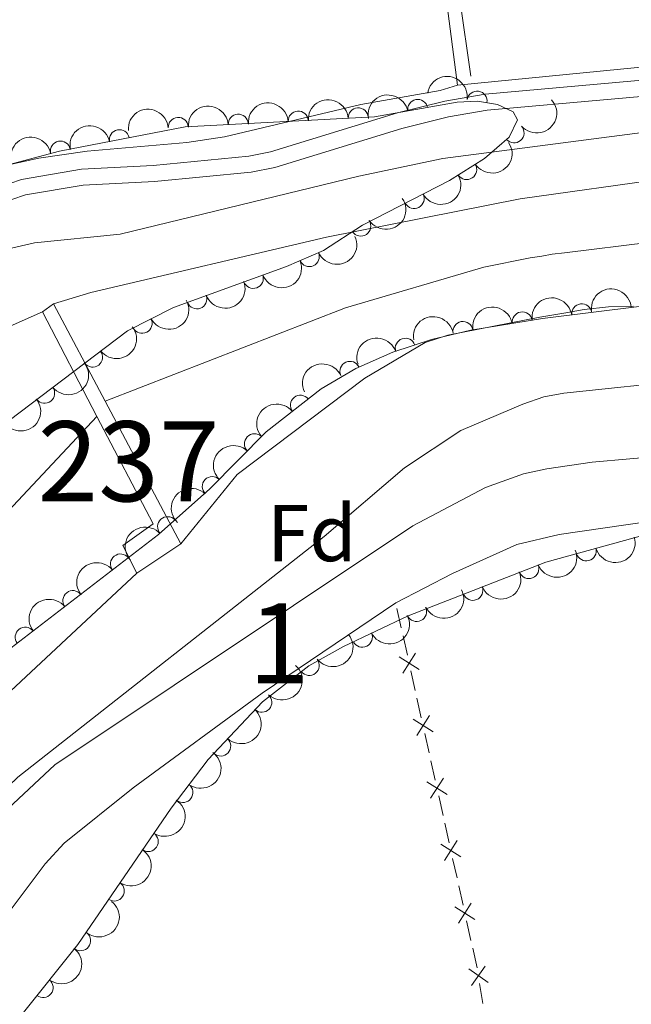
# Model space of a CAD drawing. Units: metres. Extents: x 648439 to 655366, y 730235 to 735013.
# Drawn here: x 652139 to 652216, y 731049 to 731172 of the extents above; entities that cross this region are included whole.
import ezdxf
from ezdxf.enums import TextEntityAlignment as Align

# ---------------------------------------------------------------- set-up
doc = ezdxf.new("R2010")
doc.units = ezdxf.units.M
doc.header["$MEASUREMENT"] = 0
doc.linetypes.add('DGN Style 3', pattern=[108.2882272293578, 77.34873373525558, -30.93949349410223])
doc.linetypes.add('DGN Style 4', pattern=[123.83532271014417, 61.87898698820447, -30.93949349410223, 0.07734873373525558, -30.93949349410223])
for name, color, linetype, lineweight in [('Centroides', 7, 'Continuous', 5), ('Edificios construcciones cerramientos', 7, 'Continuous', 5), ('Entidades rústicas y varios', 7, 'Continuous', 5), ('Hidrografía', 7, 'Continuous', 5), ('Relieve y altimetría', 7, 'Continuous', 5), ('Viales y ferrocarril', 7, 'Continuous', 5)]:
    doc.layers.add(name, color=color, linetype=linetype, lineweight=lineweight)
doc.styles.add('Style-arial', font='arial.shx', dxfattribs={"bigfont": 'arialbig.shx'})
doc.styles.add('Style-Arial Narrow', font='txt')

msp = doc.modelspace()

# ---------------------------------------------------------------- linework, layer by layer
at = {"layer": 'Edificios construcciones cerramientos', "color": 1, "linetype": 'Continuous', "lineweight": 15}
for p, q in [((652142.19, 731135.79, 557.48), (652143.6000000001, 731136.79, 557.87)), ((652143.6000000001, 731136.79, 557.87), (652150.03, 731124.6499999999, 558.0600000000001)), ((652149.01, 731122.74, 558.1), (652142.19, 731135.79, 557.48)), ((652150.03, 731124.6499999999, 558.0600000000001), (652159.48, 731106.81, 558.36)), ((652159.48, 731106.81, 558.36), (652153.98, 731103.1499999999, 557.6800000000001))]:
    msp.add_line(p, q, dxfattribs=at)
at = {"layer": 'Edificios construcciones cerramientos', "color": 250, "linetype": 'Continuous', "lineweight": 5}
for p, q in [((652186.998597729, 731096.3242253726, 567.043565147847), (652186.4553066632, 731098.7628796538, 566.9552468957767)), ((652187.759205221, 731092.9101093786, 567.1672107007453), (652187.2159141554, 731095.3487636601, 567.078892448675)), ((652188.7371291392, 731088.520531672, 567.3261835544716), (652188.1938380734, 731090.9591859535, 567.2378653024014)), ((652189.4977366312, 731085.106415678, 567.4498291073699), (652188.9544455656, 731087.5450699595, 567.3615108552997)), ((652190.4756605495, 731080.7168379715, 567.6088019610962), (652189.9323694836, 731083.1554922529, 567.520483709026)), ((652191.2362680414, 731077.3027219775, 567.7324475139945), (652190.6929769756, 731079.7413762589, 567.6441292619243)), ((652192.2141919597, 731072.9131442709, 567.8914203677209), (652191.6709008939, 731075.3517985523, 567.8031021156506)), ((652192.9747994517, 731069.4990282769, 568.0150659206192), (652192.4315083858, 731071.9376825583, 567.926747668549)), ((652193.9527233699, 731065.1094505703, 568.1740387743456), (652193.4094323041, 731067.5481048517, 568.0857205222753)), ((652194.7133308619, 731061.6953345763, 568.2976843272438), (652194.170039796, 731064.1339888577, 568.2093660751736)), ((652195.6912547802, 731057.3057568697, 568.4566571809702), (652195.1479637143, 731059.7444111512, 568.3683389289)), ((652197.183635311, 731049.453179834, 568.7015224134566), (652196.7768348132, 731051.9189399062, 568.6341382819278))]:
    msp.add_line(p, q, dxfattribs=at)
at = {"layer": 'Edificios construcciones cerramientos', "color": 250, "linetype": 'Continuous', "lineweight": 5, "flags": 128}
for points, elevation in [([(652187.1813331554, 731090.6808305192), (652188.7744326757, 731093.1872291146)], 567.2025380015733), ([(652186.7246836179, 731092.7305795769), (652189.2310822131, 731091.1374800568)], 567.2025380015733), ([(652188.4632150282, 731084.9268858763), (652190.9696136233, 731083.3337863563)], 567.485156408198), ([(652188.9198645656, 731082.8771368186), (652190.5129640859, 731085.383535414)], 567.485156408198), ([(652190.2017464382, 731077.123192176), (652192.7081450336, 731075.5300926557)], 567.7677748148226), ([(652190.6583959758, 731075.073443118), (652192.2514954961, 731077.5798417134)], 567.7677748148226), ([(652192.396927386, 731067.2697494177), (652193.9900269064, 731069.7761480128)], 568.0503932214473), ([(652191.9402778484, 731069.3194984754), (652194.4466764438, 731067.7263989551)], 568.0503932214473), ([(652193.6788092586, 731061.5158047748), (652196.185207854, 731059.9227052545)], 568.3330116280719), ([(652194.1354587963, 731059.4660557171), (652195.7285583166, 731061.9724543123)], 568.3330116280719), ([(652195.4085254471, 731053.769628583), (652197.8223533074, 731052.0394739481)], 568.6071846293163), ([(652195.7503620598, 731051.6976373354), (652197.4805166947, 731054.1114651957)], 568.6071846293163)]:
    msp.add_lwpolyline(points, dxfattribs=dict(at, elevation=elevation))
at = {"layer": 'Edificios construcciones cerramientos', "color": 250, "linetype": 'Continuous', "lineweight": 5, "extrusion": (-0.1519769645847683, 0.001937320809573266, 0.9883821371431604), "elevation": -97140.57653503504, "flags": 128}
msp.add_lwpolyline([(-739307.6765049121, 635443.3056486773), (-739307.6849384874, 635443.3041289868), (-739310.1081349268, 635442.725038806)], dxfattribs=at)
at = {"layer": 'Edificios construcciones cerramientos', "color": 1, "linetype": 'Continuous', "lineweight": 15}
msp.add_polyline3d([(652159.48, 731106.81, 558.36), (652153.98, 731103.1499999999, 557.6800000000001), (652152.25, 731106.6100000001, 558.16), (652156.02, 731109.3400000001, 558.75), (652149.01, 731122.74, 558.1), (652142.19, 731135.79, 557.48), (652143.6000000001, 731136.79, 557.87), (652150.03, 731124.6499999999, 558.0600000000001)], close=True, dxfattribs=at)
msp.add_polyline3d([(652153.98, 731103.1499999999, 557.6800000000001), (652152.25, 731106.6100000001, 558.16), (652156.02, 731109.3400000001, 558.75), (652149.01, 731122.74, 558.1)], dxfattribs=at)
at = {"layer": 'Entidades rústicas y varios', "color": 92, "linetype": 'Continuous', "lineweight": 5}
msp.add_line((652194.02, 731164.1100000001, 562.67), (652191.5700000001, 731183.05, 564.24), dxfattribs=at)
at = {"layer": 'Entidades rústicas y varios', "color": 92, "linetype": 'Continuous', "lineweight": 5, "elevation": 562.67, "flags": 128}
msp.add_lwpolyline([(652194.02, 731164.1100000001), (652236.8200000001, 731168.31), (652268.47, 731172.21)], dxfattribs=at)
at = {"layer": 'Entidades rústicas y varios', "color": 92, "linetype": 'Continuous', "lineweight": 5}
for points in [[(651961.98, 731023.6300000001, 560.65), (651980.28, 731038.53, 561.16), (651982.6000000001, 731039.47, 561.16), (651984.8200000001, 731041.1100000001, 561.16), (652013.0800000001, 731063.8300000001, 561.16), (652015.6200000001, 731065.7, 561.66), (652017.56, 731067.27, 561.67), (652025.3999999999, 731074.21, 561.5), (652043.55, 731091.3800000001, 561.08), (652054.3600000001, 731100.55, 560.87), (652072.5, 731113.8800000001, 560.77), (652101.1699999999, 731133.5800000001, 561.66), (652132.19, 731151.99, 561.91), (652136.78, 731153.9099999999, 561.74), (652141.73, 731154.96, 561.48), (652147.79, 731155.8600000001, 561.46), (652160.24, 731156.9299999999, 562.23), (652164.9199999999, 731157.6400000001, 562.42), (652181.95, 731161.6699999999, 562.67), (652191.8300000001, 731163.4099999999, 562.67), (652194.02, 731164.1100000001, 562.67)], [(652186.3, 731099.46, 566.9300000000001), (652193.3700000001, 731103.1100000001, 566.87), (652201.4199999999, 731106.73, 566.67), (652206.71, 731108, 566.38), (652226.51, 731110.8500000001, 566.1800000000001), (652238.27, 731112.98, 566.17), (652246.76, 731115.24, 565.92)], [(652186.3, 731099.46, 566.9300000000001), (652169.6499999999, 731088.1799999999, 566.9300000000001), (652153.54, 731076.3400000001, 566.9300000000001), (652144.8999999999, 731069.47, 566.9300000000001), (652142.54, 731066.8900000001, 566.9300000000001), (652136.3800000001, 731058.71, 566.66), (652133.23, 731052.9299999999, 566.66), (652131.51, 731051.1000000001, 566.66), (652127.31, 731047.8999999999, 566.66), (652116.26, 731042.7, 566.66), (652106.3500000001, 731036.44, 566.66), (652095.02, 731028.69, 566.66), (652088.8899999999, 731025.31, 566.9300000000001), (652070.52, 731017.46, 566.9300000000001), (652068.3300000001, 731015.77, 566.9300000000001), (652066.6300000001, 731013.95, 566.9300000000001), (652062.76, 731007.53, 566.9300000000001), (652058.73, 731002.78, 566.9300000000001), (652052.22, 730997.6699999999, 566.9300000000001), (652049.8300000001, 730994.73, 566.9300000000001), (652046.71, 730990.49, 566.9300000000001), (652026.8200000001, 730960.1599999999, 566.66)]]:
    msp.add_polyline3d(points, dxfattribs=at)
at = {"layer": 'Entidades rústicas y varios', "color": 92, "linetype": 'DGN Style 3', "lineweight": 5}
for points in [[(652134.6300000001, 731153.25, 564.9300000000001), (652144.3200000001, 731155.8600000001, 564.9300000000001), (652160.03, 731158.8900000001, 564.9300000000001), (652183.6599999999, 731160.1400000001, 564.9300000000001), (652193.99, 731161.95, 564.9300000000001), (652196.49, 731162.1100000001, 564.9300000000001), (652198.99, 731161.69, 564.9300000000001), (652200.98, 731160.78, 564.9300000000001), (652201.52, 731159.76, 564.9300000000001), (652200.45, 731157.5800000001, 564.9300000000001), (652197.3700000001, 731154.9299999999, 564.9300000000001), (652193.02, 731152.1799999999, 564.9300000000001), (652182.1399999999, 731146.6000000001, 564.9300000000001), (652177.3, 731143.44, 564.9300000000001), (652172.6699999999, 731141.45, 564.91), (652158.5700000001, 731136.3400000001, 564.4300000000001), (652152.8200000001, 731133.4099999999, 564.4300000000001), (652115.4199999999, 731105.1699999999, 564.41)], [(652088.23, 731045.6699999999, 566.96), (652094.69, 731056.3700000001, 566.96), (652098.0700000001, 731060.72, 566.96), (652100.31, 731062.8700000001, 566.96), (652112.4299999999, 731072.74, 566.96), (652120.31, 731080.53, 566.96), (652136.6000000001, 731092.54, 566.96), (652156.7, 731107.99, 566.96), (652163.0900000001, 731113.6799999999, 566.96), (652170.1100000001, 731120.81, 566.96), (652176.99, 731126.1699999999, 566.96), (652181.3300000001, 731128.71, 566.96), (652185.95, 731130.75, 566.96), (652190.76, 731132.3300000001, 566.96), (652195.6699999999, 731133.51, 566.96), (652204.6300000001, 731134.96, 566.92), (652217.03, 731136.49, 566.46)], [(652217.28, 731107.8999999999, 567.37), (652205.06, 731104.55, 567.47), (652187.8500000001, 731097.8500000001, 567.94), (652179.77, 731094.02, 567.97), (652175.47, 731091.5900000001, 568), (652169.6599999999, 731087.1000000001, 568.16), (652162.8800000001, 731079.8800000001, 568.51), (652158.28, 731073.8200000001, 568.83), (652146.6200000001, 731056.81, 569.7), (652139.6599999999, 731048.1100000001, 569.99)]]:
    msp.add_polyline3d(points, dxfattribs=at)
at = {"layer": 'Entidades rústicas y varios', "color": 92, "linetype": 'Continuous', "lineweight": 5, "extrusion": (-0.18265170887189, -0.1330770268009344, 0.974129795347623)}
msp.add_arc((-206895.8671695936, 933030.8761727205, -215875.1708377723), 2.516055640060341, 45.36446333574663, 225.9090503451193, dxfattribs=at)
at = {"layer": 'Entidades rústicas y varios', "color": 92, "linetype": 'Continuous', "lineweight": 5, "extrusion": (-0.127834414771202, -0.1863585367406133, 0.9741297953476231)}
msp.add_arc((124222.0490910131, 946844.50155325, -219079.8062732583), 2.516055640060342, 45.36446333574666, 225.9090503451193, dxfattribs=at)
at = {"layer": 'Entidades rústicas y varios', "color": 92, "linetype": 'Continuous', "lineweight": 5}
for centre, radius, start, end in [((652196.4563007466, 731162.0958777622, 564.9300000000001), 1.250091938746999, 351.429525780901, 170.6430801998964), ((652189.0430050045, 731161.0633908296, 564.9300000000001), 1.250091938746999, 10.90451548304551, 190.1180699020409), ((652174.1359426465, 731159.6166506712, 564.9300000000001), 1.250091938746999, 3.994220451696992, 183.2077748706924), ((652181.6254710341, 731160.0128381655, 564.9300000000001), 1.250091938746999, 3.994220451696992, 183.2077748706924), ((652159.1568858714, 731158.8242756827, 564.9300000000001), 1.250091938746999, 3.994220451696992, 183.2077748706924), ((652166.646414259, 731159.220463177, 564.9300000000001), 1.250091938746999, 3.994220451696992, 183.2077748706924), ((652151.8098905014, 731157.2847111763, 564.9300000000001), 1.250091938746999, 11.88279746300963, 191.0963518820051), ((652201.0715134311, 731158.1404815495, 564.9300000000001), 1.250091938746999, 221.6745223855825, 40.88807680457792), ((652144.445612248, 731155.8643570638, 564.9300000000001), 1.250091938746999, 11.88279746300963, 191.0963518820051), ((652195.1617324147, 731153.5570508328, 564.9300000000001), 1.250091938746999, 213.266577049763, 32.48013146875844), ((652188.6031631918, 731149.9366738994, 564.9300000000001), 1.250091938746998, 208.1179814585007, 27.33153587749618), ((652181.9397746806, 731146.4925748438, 564.9300000000001), 1.250091938746999, 214.1063824184124, 33.31993683740779), ((652175.504332393, 731142.6894480486, 564.9173212186091), 1.250091938746998, 204.2244662361959, 23.43802065519129), ((652168.5231912455, 731139.9679014955, 564.7290947222539), 1.250091938746998, 200.8872526012154, 20.10080702021075), ((652161.4755791984, 731137.4137669168, 564.4891760142661), 1.250091938746998, 200.8872526012154, 20.10080702021075), ((652209.5260223448, 731135.5444477287, 566.6924898464041), 1.250091938746999, 8.000169082421888, 187.2137235014173), ((652154.6394612629, 731134.359031447, 564.4300000000001), 1.250091938746999, 207.9679704205314, 27.18152483952686), ((652202.1010026066, 731134.5309673224, 566.925801354148), 1.250091938746999, 10.15866319766921, 189.3722176166646), ((652194.6973956467, 731133.332838964, 566.9588531709326), 1.250091938746999, 10.15866319766921, 189.3722176166646), ((652187.499213068, 731131.2383531881, 566.96), 1.250091938746999, 19.15059949351074, 198.3641539125062), ((652148.46047171, 731130.1426539188, 564.4271421101678), 1.250091938746998, 218.0218932571419, 37.23544767613734), ((652180.5828057826, 731128.3587424296, 566.96), 1.250091938746998, 24.79042212225583, 204.0039765412512), ((652142.4750991624, 731125.6232175354, 564.4239413761853), 1.250091938746998, 218.0218932571419, 37.23544767613734), ((652174.4013060227, 731124.1284944532, 566.96), 1.250091938746998, 38.88723993474817, 218.1007943537436), ((652168.6678933371, 731119.3174874799, 566.96), 1.250091938746998, 46.41156145392915, 225.6251158729246), ((652163.4059785455, 731113.9731210321, 566.96), 1.250091938746998, 46.41156145392915, 225.6251158729246), ((652157.823313891, 731108.9641349651, 566.96), 1.250091938746998, 42.64975055898, 221.8633049779754), ((652151.944312684, 731104.3099010077, 566.96), 1.250091938746998, 38.51408409595574, 217.7276385149512), ((652210.078210999, 731105.9459262905, 567.4387467029547), 1.250091938746999, 196.2966328542486, 15.51018727324405), ((652202.9189154, 731103.737394138, 567.5600561065569), 1.250091938746998, 202.2375497733269, 21.45110419232232), ((652145.9979835025, 731099.7392151442, 566.96), 1.250091938746998, 38.51408409595574, 217.7276385149512), ((652195.9321337529, 731101.0173803652, 567.7508630428857), 1.250091938746998, 202.2375497733269, 21.45110419232232), ((652188.910635717, 731098.3743430017, 567.9402202284148), 1.250091938746999, 206.3275765307677, 25.54113094976312), ((652140.0516543207, 731095.1685292807, 566.96), 1.250091938746998, 38.51408409595574, 217.7276385149512), ((652182.1334942484, 731095.1619108452, 567.9653828823814), 1.250091938746999, 206.3275765307677, 25.54113094976312), ((652175.5089634405, 731091.6447685699, 568.0258066654995), 1.250091938746998, 218.6632085590482, 37.87676297804362), ((652169.5837462712, 731087.0472987534, 568.2073267579484), 1.250091938746998, 227.7662934978705, 46.97984791686594), ((652164.4528582096, 731081.5834327056, 568.4721956106879), 1.250091938746998, 227.7662934978705, 46.97984791686594), ((652159.7354430361, 731075.7696568773, 568.780189175632), 1.250091938746999, 233.7649039839623, 52.97845840295778), ((652155.4027629772, 731069.6570971918, 569.0961577053199), 1.250091938746998, 236.5363375650138, 55.74989198400921), ((652151.1660581864, 731063.4764498086, 569.4122754727119), 1.250091938746998, 236.5363375650138, 55.74989198400921), ((652146.9641120741, 731057.2713718098, 569.7175281896978), 1.250091938746999, 232.3063532852703, 51.51990770426571), ((652142.2804852121, 731051.4168389023, 569.9126792951538), 1.250091938746999, 232.3063724827133, 51.51992690170864)]:
    msp.add_arc(centre, radius, start, end, dxfattribs=at)
at = {"layer": 'Entidades rústicas y varios', "color": 92, "linetype": 'Continuous', "lineweight": 5, "extrusion": (-0.1493275601957189, -0.1696243543303619, 0.974129795347623)}
for centre in [(6379.656783218263, 954516.0950229908, -220859.5461751691), (6385.016527970613, 954521.2055511628, -220860.7317712182), (6368.937293713621, 954505.8739666468, -220857.174983071), (6374.297038465971, 954510.9844948188, -220858.3605791201)]:
    msp.add_arc(centre, 2.516055640060342, 45.36446333574666, 225.9090503451193, dxfattribs=at)
at = {"layer": 'Entidades rústicas y varios', "color": 92, "linetype": 'Continuous', "lineweight": 5, "extrusion": (0.01449913540944753, 0.2255236503969744, 0.974129795347623)}
msp.add_arc((-603949.992358422, -751412.2349955305, 174900.3087636251), 2.516055640060342, 45.36446333574664, 225.9090503451193, dxfattribs=at)
at = {"layer": 'Entidades rústicas y varios', "color": 92, "linetype": 'Continuous', "lineweight": 5, "extrusion": (-0.1246340053866153, -0.1885139425010452, 0.974129795347623)}
for centre in [(140767.9631742549, 944617.3624557247, -218563.1302613444), (140762.6034295022, 944612.2519275527, -218561.9446652954)]:
    msp.add_arc(centre, 2.516055640060342, 45.36446333574667, 225.9090503451193, dxfattribs=at)
at = {"layer": 'Entidades rústicas y varios', "color": 92, "linetype": 'Continuous', "lineweight": 5, "extrusion": (0.04731941558233557, 0.2209796703883515, 0.9741297953476231)}
msp.add_arc((-484645.6780020405, -829353.9178002771, 192982.0701938707), 2.516055640060343, 45.36446333574664, 225.9090503451193, dxfattribs=at)
at = {"layer": 'Entidades rústicas y varios', "color": 92, "linetype": 'Continuous', "lineweight": 5, "extrusion": (0.06695900438294468, 0.2158416863074485, 0.9741297953476231)}
msp.add_arc((-406271.6109012696, -868368.244350288, 202033.0390676917), 2.516055640060342, 45.36446333574664, 225.9090503451193, dxfattribs=at)
at = {"layer": 'Entidades rústicas y varios', "color": 92, "linetype": 'Continuous', "lineweight": 5, "extrusion": (0.04407546811610179, 0.2216494866367724, 0.9741297953476231)}
msp.add_arc((-497062.4427640481, -822335.9835397857, 191353.9732826295), 2.516055640060342, 45.36446333574663, 225.9090503451192, dxfattribs=at)
at = {"layer": 'Entidades rústicas y varios', "color": 92, "linetype": 'Continuous', "lineweight": 5, "extrusion": (0.0814606234142327, 0.2107968421228432, 0.974129795347623)}
msp.add_arc((-344785.418740911, -893225.5081259933, 207799.6851391832), 2.516055640060341, 45.36446333574663, 225.9090503451192, dxfattribs=at)
at = {"layer": 'Entidades rústicas y varios', "color": 92, "linetype": 'Continuous', "lineweight": 5, "extrusion": (0.09359348212286797, 0.2056973551607181, 0.9741297953476231)}
for centre in [(-290810.3175894596, -911256.8069061504, 211982.5892129122), (-290804.9605877394, -911251.7532125153, 211981.1705116705)]:
    msp.add_arc(centre, 2.516055640060342, 45.36446333574666, 225.9090503451193, dxfattribs=at)
at = {"layer": 'Entidades rústicas y varios', "color": 92, "linetype": 'Continuous', "lineweight": 5, "extrusion": (-0.1461557542071634, -0.1723648378531233, 0.974129795347623)}
msp.add_arc((24597.93304223148, 954246.7328482919, -220795.4859682502), 2.516055640060341, 45.36446333574666, 225.9090503451193, dxfattribs=at)
at = {"layer": 'Entidades rústicas y varios', "color": 92, "linetype": 'Continuous', "lineweight": 5, "extrusion": (0.06752388803381339, 0.215665635558369, 0.9741297953476231)}
msp.add_arc((-403908.1981530802, -869377.1825103138, 202266.5902645966), 2.516055640060342, 45.36446333574667, 225.9090503451193, dxfattribs=at)
at = {"layer": 'Entidades rústicas y varios', "color": 92, "linetype": 'Continuous', "lineweight": 5, "extrusion": (-0.1371127586825054, -0.179641958413037, 0.9741297953476229)}
msp.add_arc((74851.27621629549, 951752.6694107119, -220216.6472733294), 2.516055640060341, 45.36446333574664, 225.9090503451193, dxfattribs=at)
at = {"layer": 'Entidades rústicas y varios', "color": 92, "linetype": 'Continuous', "lineweight": 5, "extrusion": (-0.130249451978437, -0.184678699571215, 0.974129795347623)}
for centre in [(111586.5578839511, 948326.1748721392, -219421.4922011631), (111581.198191244, 948321.0718629485, -219420.2744198673)]:
    msp.add_arc(centre, 2.516055640060342, 45.36446333574665, 225.9090503451193, dxfattribs=at)
at = {"layer": 'Entidades rústicas y varios', "color": 92, "linetype": 'Continuous', "lineweight": 5, "extrusion": (0.02883716981850085, 0.2241418288781842, 0.9741297953476229)}
for centre in [(-553524.6693364851, -787332.5445655371, 183232.9776297626), (-553519.3095922205, -787327.4347611624, 183231.7889158913), (-553513.9498479556, -787322.3249567875, 183230.6002020199)]:
    msp.add_arc(centre, 2.516055640060343, 45.36446333574663, 225.9090503451193, dxfattribs=at)
at = {"layer": 'Entidades rústicas y varios', "color": 92, "linetype": 'Continuous', "lineweight": 5, "extrusion": (-0.09978428948848186, -0.2027664602129186, 0.974129795347623)}
msp.add_arc((262338.7522704107, 919674.2779568436, -212774.4776360226), 2.516055640060342, 45.36446333574666, 225.9090503451193, dxfattribs=at)
at = {"layer": 'Entidades rústicas y varios', "color": 92, "linetype": 'Continuous', "lineweight": 5, "extrusion": (-0.07937447551251038, -0.2115911965397241, 0.974129795347623)}
msp.add_arc((353831.6009697054, 890103.53481765, -205914.3342119008), 2.516055640060341, 45.36446333574661, 225.9090503451192, dxfattribs=at)
at = {"layer": 'Entidades rústicas y varios', "color": 92, "linetype": 'Continuous', "lineweight": 5, "extrusion": (-0.02544876225507881, -0.2245517809229816, 0.9741297953476231)}
msp.add_arc((565691.1428017686, 779346.7804676432, -180219.7746786907), 2.516055640060342, 45.36446333574665, 225.9090503451193, dxfattribs=at)
at = {"layer": 'Entidades rústicas y varios', "color": 92, "linetype": 'Continuous', "lineweight": 5, "extrusion": (0.00417475866763388, -0.2259506875538672, 0.974129795347623)}
for centre in [(665560.8768883928, 700473.0382070527, -161921.7839329763), (665555.5171436399, 700467.9276788807, -161920.5983369273)]:
    msp.add_arc(centre, 2.516055640060343, 45.36446333574663, 225.9090503451192, dxfattribs=at)
at = {"layer": 'Entidades rústicas y varios', "color": 92, "linetype": 'Continuous', "lineweight": 5, "extrusion": (-0.01065859541204724, -0.225737759712106, 0.9741297953476231)}
msp.add_arc((616947.2628282469, 741490.6825611718, -171437.5043145828), 2.516055640060342, 45.36446333574664, 225.9090503451193, dxfattribs=at)
at = {"layer": 'Entidades rústicas y varios', "color": 92, "linetype": 'Continuous', "lineweight": 5, "extrusion": (0.1097563726261931, 0.1975466539426534, 0.9741297953476229)}
msp.add_arc((-215049.9762499781, -930996.0418100818, 216564.6937696168), 2.516055640060342, 45.36446333574664, 225.9090503451193, dxfattribs=at)
at = {"layer": 'Entidades rústicas y varios', "color": 92, "linetype": 'Continuous', "lineweight": 5, "extrusion": (0.08872024406772125, 0.2078457603814959, 0.9741297953476231)}
for centre in [(-312822.4474852448, -904308.1951456432, 210373.4806350117), (-312817.0894752954, -904303.0431512932, 210372.4812934296)]:
    msp.add_arc(centre, 2.516055640060341, 45.36446333574664, 225.9090503451193, dxfattribs=at)
at = {"layer": 'Entidades rústicas y varios', "color": 92, "linetype": 'Continuous', "lineweight": 5, "extrusion": (-0.02691067258599293, -0.2243812771087814, 0.9741297953476229)}
for centre in [(560449.5583962441, 782897.3929054724, -181043.4844668529), (560444.1986514917, 782892.2823773004, -181042.2988708038)]:
    msp.add_arc(centre, 2.516055640060342, 45.36446333574663, 225.9090503451193, dxfattribs=at)
at = {"layer": 'Entidades rústicas y varios', "color": 92, "linetype": 'Continuous', "lineweight": 5, "extrusion": (0.07366993832752075, 0.2136442884863003, 0.9741297953476231)}
for centre in [(-378235.089618804, -880261.0218221205, 204795.145424345), (-378229.7299042167, -880255.9056362216, 204793.9843466596)]:
    msp.add_arc(centre, 2.516055640060342, 45.36446333574663, 225.9090503451192, dxfattribs=at)
at = {"layer": 'Entidades rústicas y varios', "color": 92, "linetype": 'Continuous', "lineweight": 5, "extrusion": (0.02632658205828864, 0.2244505577919699, 0.9741297953476231)}
msp.add_arc((-562569.294361238, -781213.0271553444, 181816.9994907022), 2.516055640060342, 45.36446333574665, 225.9090503451193, dxfattribs=at)
at = {"layer": 'Entidades rústicas y varios', "color": 92, "linetype": 'Continuous', "lineweight": 5, "extrusion": (-0.00951559281826689, 0.2257888290179902, 0.9741297953476231)}
for centre in [(-682377.2963762886, -684666.2205138128, 159419.2049087636), (-682371.93997494, -684661.05331607, 159418.2780689297)]:
    msp.add_arc(centre, 2.516055640060342, 45.36446333574663, 225.9090503451193, dxfattribs=at)
at = {"layer": 'Entidades rústicas y varios', "color": 92, "linetype": 'Continuous', "lineweight": 5, "extrusion": (-0.03305940309551203, 0.2235580857025009, 0.974129795347623)}
msp.add_arc((-752093.7859450532, -611440.719498669, 142432.1428299962), 2.516055640060341, 45.36446333574664, 225.9090503451193, dxfattribs=at)
at = {"layer": 'Entidades rústicas y varios', "color": 92, "linetype": 'Continuous', "lineweight": 5, "extrusion": (-0.04383016736138769, 0.22169812413521, 0.9741297953476231)}
for centre in [(-781564.3214885934, -575296.1410652655, 134047.2537749393), (-781558.9665068607, -575290.9636394258, 134046.3771722246)]:
    msp.add_arc(centre, 2.516055640060342, 45.36446333574665, 225.9090503451193, dxfattribs=at)
at = {"layer": 'Entidades rústicas y varios', "color": 92, "linetype": 'Continuous', "lineweight": 5, "extrusion": (-0.02735829741536286, 0.2243271391930339, 0.974129795347623)}
msp.add_arc((-735855.1130230431, -629874.2807654608, 146709.5235989573), 2.516055640060342, 45.36446333574663, 225.9090503451192, dxfattribs=at)
at = {"layer": 'Entidades rústicas y varios', "color": 92, "linetype": 'Continuous', "lineweight": 5, "extrusion": (-0.02735837257809565, 0.2243271300263888, 0.9741297953476231)}
msp.add_arc((-735849.971783829, -629868.8876922774, 146708.4727888171), 2.516055640060342, 45.36446333574664, 225.9090503451193, dxfattribs=at)
at = {"layer": 'Hidrografía', "color": 142, "linetype": 'Continuous', "lineweight": 15}
msp.add_line((652137.79, 731133.8200000001, 556.86), (652142.19, 731135.79, 556.86), dxfattribs=at)
at = {"layer": 'Hidrografía', "color": 142, "linetype": 'DGN Style 3', "lineweight": 15}
msp.add_polyline3d([(652160.28, 731391.6799999999, 600.57), (652160.23, 731385.06, 599.63), (652160.52, 731371.9199999999, 596.79), (652160.3, 731358.5700000001, 594.58), (652159.0800000001, 731341.55, 590.69), (652157.9299999999, 731330.1499999999, 588.26), (652157.1499999999, 731317.9299999999, 584.01), (652156.3800000001, 731306.8999999999, 580.6800000000001), (652156.05, 731298.6599999999, 578.98), (652156.46, 731289.4199999999, 577.24), (652157.29, 731282.24, 575.11), (652158.06, 731278.0800000001, 574.1800000000001), (652161.8300000001, 731264.1200000001, 571.32), (652163.8800000001, 731258.05, 570.26), (652167.69, 731249.54, 569.32), (652171.1499999999, 731238.23, 569.5500000000001), (652177.1000000001, 731226.6799999999, 566.64), (652183.51, 731215.46, 566.0600000000001), (652189.8200000001, 731194.3999999999, 564.98), (652191.8800000001, 731186.96, 564.08), (652194.29, 731174.8300000001, 562.5), (652195.6599999999, 731165.21, 561.22)], dxfattribs=at)
at = {"layer": 'Hidrografía', "color": 142, "linetype": 'Continuous', "lineweight": 15}
for points in [[(652143.6000000001, 731136.79, 556.86), (652148.22, 731138.21, 556.86), (652177.6499999999, 731145.1200000001, 556.86), (652201.8400000001, 731149.9099999999, 557.84), (652220.28, 731152.49, 557.64), (652257.49, 731155.69, 557.84), (652263.1499999999, 731155.8999999999, 557.84), (652273.98, 731155.47, 557.84)], [(652216, 731136.5, 559.61), (652212.8700000001, 731136.4299999999, 559.61), (652209.8200000001, 731136.0800000001, 558.63), (652207.27, 731135.6100000001, 559.61), (652204.29, 731135.1300000001, 558.63), (652192.81, 731132.8600000001, 558.63), (652189.99, 731131.96, 558.63), (652182.45, 731127.49, 558.63), (652166.49, 731115.47, 558.63), (652159.48, 731106.81, 558.63)], [(652153.98, 731103.1499999999, 558.63), (652116.1599999999, 731067.8900000001, 558.63), (652079.6699999999, 731041.51, 557.46), (652026.3999999999, 730995.4299999999, 556.29), (651945.19, 730909.8999999999, 556.61)]]:
    msp.add_polyline3d(points, dxfattribs=at)
at = {"layer": 'Hidrografía', "color": 154, "linetype": 'Continuous', "lineweight": 15}
for points in [[(652216, 731136.5, 559.61), (652212.8700000001, 731136.4299999999, 559.61), (652209.8200000001, 731136.0800000001, 558.63), (652207.27, 731135.6100000001, 559.61), (652204.29, 731135.1300000001, 558.63), (652192.81, 731132.8600000001, 558.63), (652189.99, 731131.96, 558.63), (652182.45, 731127.49, 558.63), (652166.49, 731115.47, 558.63), (652159.48, 731106.81, 558.63), (652150.03, 731124.6499999999, 558.0600000000001), (652143.6000000001, 731136.79, 557.87), (652148.22, 731138.21, 556.86), (652177.6499999999, 731145.1200000001, 556.86), (652201.8400000001, 731149.9099999999, 557.84), (652220.28, 731152.49, 557.64)], [(651979.5900000001, 730967.0700000001, 556.12), (651997.77, 730987.0800000001, 555.74), (652019.4099999999, 731010.2, 555.74), (652038.6699999999, 731027.22, 555.74), (652068.77, 731054.03, 556.5), (652074.2, 731059.1799999999, 556.5), (652093.44, 731076.71, 556.5), (652098.3600000001, 731081.8500000001, 556.89), (652118.54, 731102.9099999999, 557.27), (652130.8600000001, 731114.75, 557.27), (652135.1599999999, 731125.4099999999, 557.27), (652137.79, 731133.8200000001, 556.86), (652142.19, 731135.79, 556.86), (652149.01, 731122.74, 558.1), (652156.02, 731109.3400000001, 558.75), (652152.25, 731106.6100000001, 558.16), (652153.98, 731103.1499999999, 557.6800000000001), (652116.1599999999, 731067.8900000001, 558.63), (652079.6699999999, 731041.51, 557.46), (652026.3999999999, 730995.4299999999, 556.29), (651945.19, 730909.8999999999, 556.61)]]:
    msp.add_polyline3d(points, dxfattribs=at)
at = {"layer": 'Hidrografía', "color": 2, "linetype": 'DGN Style 4', "lineweight": 5}
for points in [[(652150.03, 731124.6499999999, 557.59), (652180.05, 731136.31, 557.74), (652197.3200000001, 731141.3900000001, 558.23), (652203.0700000001, 731142.52, 558.24), (652204.56, 731142.76, 558.72), (652205.8400000001, 731143, 558.24), (652207.3600000001, 731143.1699999999, 558.73), (652218.1399999999, 731144.5, 558.62)], [(651938.46, 730916.8300000001, 556.5500000000001), (651945.8899999999, 730919.29, 556.35), (651952.29, 730924.1400000001, 556.34), (651962.1699999999, 730937.81, 556.29), (651974.1200000001, 730948.8900000001, 556.27), (652003.8999999999, 730983, 556.1800000000001), (652028.0800000001, 731017.56, 556.58), (652063.26, 731046.6699999999, 557.16), (652080.98, 731057.6699999999, 557.16), (652100.1399999999, 731071.71, 557.74), (652102.46, 731075.06, 557.74), (652106.22, 731079.31, 557.74), (652113.23, 731089.05, 557.74), (652135.3300000001, 731108.1799999999, 557.8100000000001), (652149.01, 731122.74, 557.63)]]:
    msp.add_polyline3d(points, dxfattribs=at)
at = {"layer": 'Relieve y altimetría', "color": 30, "linetype": 'Continuous', "lineweight": 5, "flags": 128}
for points, elevation in [([(652242.99, 731161.54), (652192.1799999999, 731154.95), (652181.6799999999, 731152.74), (652151.8899999999, 731145.5), (652141.21, 731144.3900000001), (652128.3500000001, 731141.47), (652098.78, 731117.9199999999), (652095.2, 731113.8300000001), (652089.4299999999, 731108.1499999999), (652075.3899999999, 731096.29), (652061.3200000001, 731088.06), (652053.06, 731081.53), (652034.1399999999, 731065.1799999999), (652025.1100000001, 731057.9099999999), (652018.81, 731053.8600000001), (651999.02, 731043.03)], 560), ([(652076.9299999999, 731027.75), (652080.19, 731029.72), (652086.6100000001, 731034.4099999999), (652089.1599999999, 731035.8), (652102.0700000001, 731044.46), (652111.9299999999, 731049.31), (652118.96, 731053.81), (652125.97, 731061.81), (652131.71, 731070.02), (652135.5, 731074.24), (652139.1200000001, 731077.6799999999), (652177.3700000001, 731107.74), (652187.3899999999, 731116.31), (652194.4099999999, 731120.98), (652202.1599999999, 731124.28), (652204.81, 731125.2), (652207.27, 731125.6400000001), (652223.1599999999, 731127.3)], 560), ([(652220.25, 731117.8400000001), (652210.8200000001, 731117.02), (652205.1499999999, 731116.2), (652202.25, 731115.5800000001), (652197.51, 731113.8400000001), (652188.44, 731109.06), (652143.76, 731079.25), (652137.94, 731073.78), (652131.74, 731064.8700000001), (652124.78, 731056.98), (652122.6599999999, 731054.81), (652115.9099999999, 731049.3600000001), (652100.5900000001, 731039.48), (652091.6399999999, 731032.74), (652087.01, 731030.19), (652081.96, 731028.01), (652076.6399999999, 731026.25), (652071.9099999999, 731023.78), (652067.8999999999, 731020.1000000001), (652062.78, 731014.3800000001), (652045.48, 730993.5), (652039.3300000001, 730985.6200000001), (652035.01, 730979.49), (652031.48, 730973.8)], 565)]:
    msp.add_lwpolyline(points, dxfattribs=dict(at, elevation=elevation))
at = {"layer": 'Viales y ferrocarril', "color": 250, "linetype": 'DGN Style 3', "lineweight": 5}
msp.add_polyline3d([(651936.6499999999, 730999.23, 560.44), (651940.01, 731001.9199999999, 560.39), (651979.1599999999, 731034.95, 560.65), (651982.1399999999, 731036.5900000001, 560.65), (651992.44, 731043.5800000001, 560.65), (652004.3899999999, 731052.54, 560.65), (652057.9299999999, 731100.6699999999, 560.9), (652062.3600000001, 731104.23, 561.21), (652070.3700000001, 731110.29, 560.95), (652076.48, 731114.6599999999, 560.87), (652079.9099999999, 731117.01, 561.15), (652095.47, 731127.45, 561.15), (652114.48, 731139.48, 561.38), (652121.98, 731144.6799999999, 561.66), (652130.73, 731149.31, 561.77), (652139.5700000001, 731152.3300000001, 561.94), (652147.0700000001, 731153.5900000001, 561.91), (652156.03, 731154.05, 561.4), (652167.95, 731155.21, 561.66), (652170.69, 731155.77, 561.66), (652186.52, 731160.6200000001, 562.6), (652192.45, 731162.0900000001, 562.66), (652197.46, 731162.96, 562.57), (652229.4099999999, 731165.8, 562.16)], dxfattribs=at)
at = {"layer": 'Viales y ferrocarril', "color": 250, "linetype": 'Continuous', "lineweight": 5}
msp.add_polyline3d([(651936.71, 730996.71, 560.46), (651941.29, 731000.3800000001, 560.39), (651980.3, 731033.29, 560.65), (651983.1799999999, 731034.8900000001, 560.65), (651993.6000000001, 731041.96, 560.65), (652005.6699999999, 731051, 560.65), (652059.23, 731099.1499999999, 560.9), (652063.5900000001, 731102.6499999999, 561.21), (652077.6200000001, 731113.02, 560.87), (652081.03, 731115.3500000001, 561.15), (652096.5700000001, 731125.77, 561.15), (652115.5700000001, 731137.81, 561.38), (652123.02, 731142.96, 561.66), (652131.53, 731147.47, 561.77), (652140.0700000001, 731150.3900000001, 561.94), (652147.29, 731151.5900000001, 561.91), (652156.1699999999, 731152.05, 561.4), (652168.25, 731153.23, 561.66), (652171.19, 731153.8300000001, 561.66), (652187.06, 731158.7, 562.6), (652192.8700000001, 731160.1300000001, 562.66), (652197.72, 731160.98, 562.57), (652229.6100000001, 731163.81, 562.16)], dxfattribs=at)

# ---------------------------------------------------------------- texts
at = {"layer": 'Centroides', "color": 1, "linetype": 'Continuous', "lineweight": 5, "style": 'Style-Arial Narrow'}
msp.add_text('237', height=10.00002, dxfattribs=at).set_placement((652152.9526762525, 731117.13001, 557.99), align=Align.MIDDLE_CENTER)
at = {"layer": 'Centroides', "color": 92, "linetype": 'Continuous', "lineweight": 5, "style": 'Style-Arial Narrow'}
msp.add_text('1', height=10.00002, dxfattribs=at).set_placement((652171.7041994629, 731094.40001, 565.8100000000001), align=Align.MIDDLE_CENTER)
at = {"layer": 'Entidades rústicas y varios', "color": 92, "linetype": 'Continuous', "lineweight": 5, "style": 'Style-arial'}
msp.add_text('Fd', height=7.000020000000001, dxfattribs=at).set_placement((652175.8399807203, 731108.16001, 559.86), align=Align.MIDDLE_CENTER)

doc.saveas('drawing.dxf')
